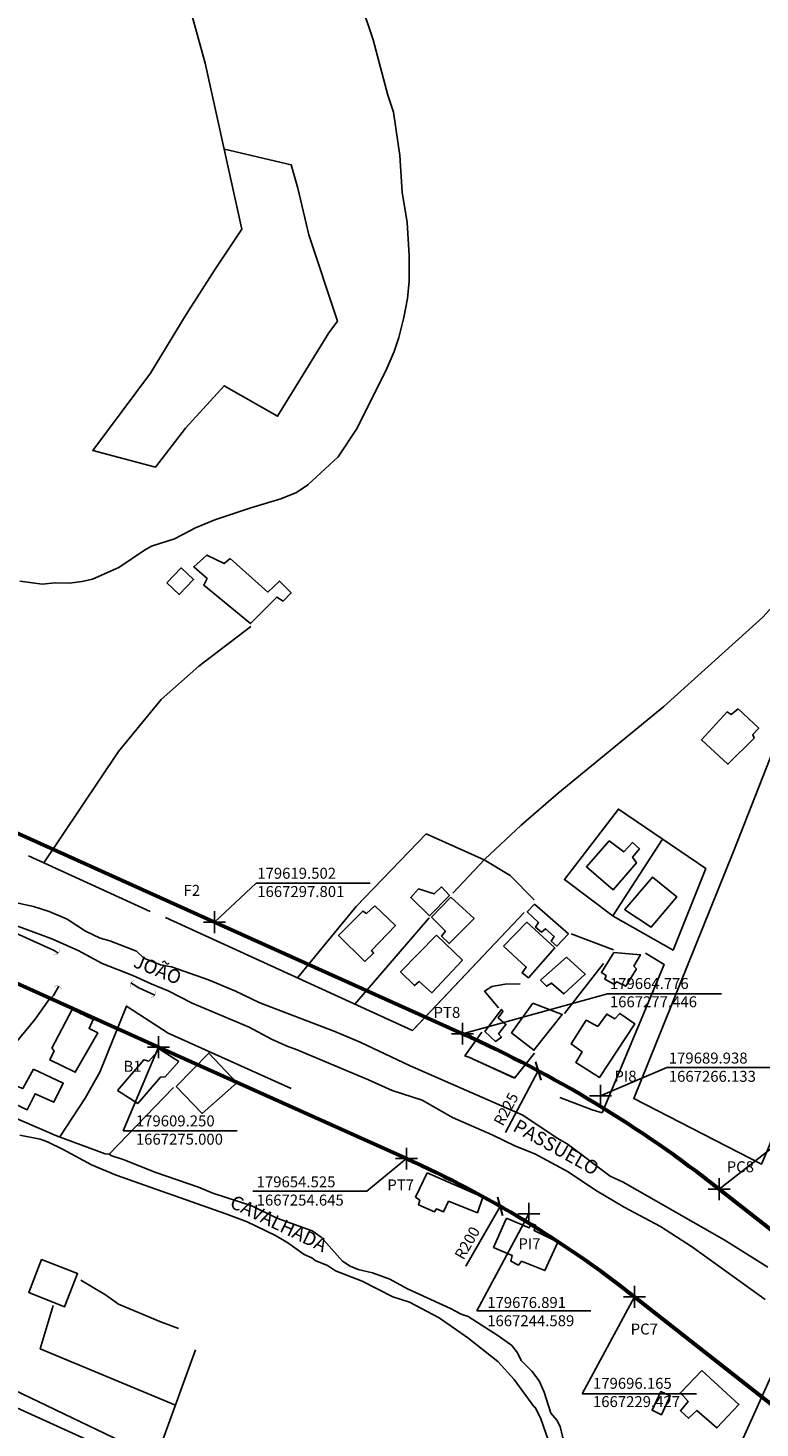
# Model space of a CAD drawing. Units: millimetres. Extents: x 4099 to 180765, y 1665713 to 1666746898.
# Drawn here: x 179585 to 179719, y 1667206 to 1667461 of the extents above; entities that cross this region are included whole.
import ezdxf
from ezdxf.enums import TextEntityAlignment as Align

# ---------------------------------------------------------------- set-up
doc = ezdxf.new("R2010")
doc.units = ezdxf.units.MM
doc.header["$LTSCALE"] = 10
doc.header["$PDMODE"] = 2
doc.header["$PDSIZE"] = 2
for name, color, linetype in [('Cotas_Coordenadas', 7, 'Continuous'), ('Linhas de Cota', 7, 'Continuous'), ('V-ARROIO', 5, 'Continuous'), ('V-BUEIRO', 5, 'Continuous'), ('V-EDIFICACAO', 30, 'Continuous'), ('V-LOTE', 1, 'Continuous'), ('V-NOME_DOS_LOGRADOUROS', 7, 'Continuous'), ('V-QUADRA', 6, 'Continuous'), ('V-TESTADA', 1, 'Continuous'), ('V-VALETA', 6, 'Continuous')]:
    doc.layers.add(name, color=color, linetype=linetype)
doc.layers.add('Traçado_Viário', color=7, linetype='Continuous', lineweight=60)
doc.styles.get("Standard").update_dxf_attribs({"font": 'ARIAL.TTF'})
doc.dimstyles.new('ISO-25', dxfattribs={"dimtxt": 2, "dimasz": 2.5, "dimexe": 1.25, "dimexo": 0.625, "dimtad": 1, "dimtxsty": 'Standard', "dimblk": 'ARCHTICK', "dimcen": 0, "dimadec": 0, "dimazin": 0, "dimtfac": 1, "dimtmove": 0, "dimatfit": 3, "dimldrblk": 'ARCHTICK', "dimfxl": 0, "dimarcsym": 0})

# ---------------------------------------------------------------- blocks, each defined once
blk = doc.blocks.new('305')
at = {"color": 0, "linetype": 'ByBlock', "lineweight": -2, "const_width": 0.05}
blk.add_lwpolyline([(0.73, 0.39, 0.60863), (-0.73, 0.38)], format="xyb", dxfattribs=at)
blk = doc.blocks.new('_ArchTick')
at = {"color": 0, "linetype": 'ByBlock', "const_width": 0.15}
blk.add_lwpolyline([(-0.5, -0.5), (0.5, 0.5)], dxfattribs=at)
blk = doc.blocks.new('*D76')
at = {"layer": 'Cotas_Coordenadas', "color": 0, "lineweight": -2}
blk.add_line((179665.4, 1667235.02), (179671.63, 1667245.94), dxfattribs=at)
at = {"layer": 'Defpoints', "color": 0, "lineweight": -2}
for p in [(179671.63, 1667245.94), (179572.51, 1667072.23)]:
    blk.add_point(p, dxfattribs=at)
at = {"layer": 'Cotas_Coordenadas', "color": 0, "lineweight": -2, "xscale": 2.5, "yscale": 2.5, "zscale": 2.5, "rotation": 60.28917450650054}
blk.add_blockref('_ArchTick', (179671.63, 1667245.94), dxfattribs=at)
at = {"layer": 'Cotas_Coordenadas', "color": 0, "insert": (179665.85, 1667239.13), "char_height": 2, "attachment_point": 5, "rotation": 60.2892}
blk.add_mtext('R200', dxfattribs=at)
blk = doc.blocks.new('*D77')
at = {"layer": 'Cotas_Coordenadas', "color": 0, "lineweight": -2}
blk.add_line((179672.6, 1667259.43), (179678.6, 1667270.65), dxfattribs=at)
at = {"layer": 'Defpoints', "color": 0, "lineweight": -2}
for p in [(179678.6, 1667270.65), (179572.51, 1667072.23)]:
    blk.add_point(p, dxfattribs=at)
at = {"layer": 'Cotas_Coordenadas', "color": 0, "lineweight": -2, "xscale": 2.5, "yscale": 2.5, "zscale": 2.5, "rotation": 61.86921399643474}
blk.add_blockref('_ArchTick', (179678.6, 1667270.65), dxfattribs=at)
at = {"layer": 'Cotas_Coordenadas', "color": 0, "insert": (179672.94, 1667263.56), "char_height": 2, "attachment_point": 5, "rotation": 61.8692}
blk.add_mtext('R225', dxfattribs=at)

msp = doc.modelspace()

# ---------------------------------------------------------------- linework, layer by layer
at = {"layer": 'Linhas de Cota'}
for p, q in [((179619.502, 1667297.801), (179627.0678, 1667304.9073)), ((179627.0678, 1667304.9073), (179647.8864, 1667304.9073)), ((179664.776, 1667277.446), (179691.252, 1667284.7299)), ((179691.252, 1667284.7299), (179712.0706, 1667284.7299)), ((179609.25, 1667275), (179602.8144, 1667259.7436)), ((179689.938, 1667266.133), (179702.0756, 1667271.2892)), ((179702.0756, 1667271.2892), (179722.8942, 1667271.2892)), ((179602.8144, 1667259.7436), (179623.6329, 1667259.7436)), ((179711.622, 1667249.076), (179723.6301, 1667258.4261)), ((179654.525, 1667254.645), (179647.3174, 1667248.6996)), ((179626.4988, 1667248.6996), (179647.3174, 1667248.6996)), ((179676.891, 1667244.589), (179667.3632, 1667226.9043)), ((179696.165, 1667229.427), (179686.6372, 1667211.7423)), ((179667.3632, 1667226.9043), (179688.1818, 1667226.9043)), ((179686.6372, 1667211.7423), (179707.4558, 1667211.7423))]:
    msp.add_line(p, q, dxfattribs=at)
for p in [(179619.502, 1667297.801), (179664.776, 1667277.446), (179609.25, 1667275), (179689.938, 1667266.133), (179654.525, 1667254.645), (179711.622, 1667249.076), (179676.891, 1667244.589), (179696.165, 1667229.427)]:
    msp.add_point(p, dxfattribs=at)
at = {"layer": 'Traçado_Viário'}
for p, q in [((179619.502, 1667297.801), (179489.306, 1667356.338)), ((179494.477, 1667326.602), (179609.25, 1667275)), ((179664.776, 1667277.446), (179619.502, 1667297.801)), ((179609.25, 1667275), (179654.525, 1667254.645)), ((179831.166, 1667155.0398), (179711.622, 1667249.076)), ((179696.165, 1667229.427), (179816.0985, 1667135.0849))]:
    msp.add_line(p, q, dxfattribs=at)
for centre, radius, start, end in [((179572.5122, 1667072.233), 225, 51.810389, 65.791305), ((179572.51, 1667072.2347), 200, 51.809716, 65.790446)]:
    msp.add_arc(centre, radius, start, end, dxfattribs=at)
at = {"layer": 'V-ARROIO'}
for points in [[(179646.31, 1667465.11), (179648.44, 1667458.8), (179651.15, 1667448.66), (179652.17, 1667445.55), (179653.32, 1667437.66), (179653.75, 1667430.97), (179654.67, 1667425.43), (179655.05, 1667419.41), (179655.01, 1667414.77), (179654.73, 1667411.61), (179654.05, 1667408.14), (179653.11, 1667404.45), (179652.28, 1667401.89), (179650.94, 1667398.82), (179645.51, 1667387.95), (179642.07, 1667382.67), (179636.55, 1667377.57), (179634.44, 1667376.16), (179631.59, 1667375.03), (179626.13, 1667373.41), (179619.52, 1667371.2), (179616.03, 1667369.71), (179612.19, 1667367.74), (179608.01, 1667366.38), (179606.73, 1667365.68), (179602.04, 1667362.5), (179597.2, 1667360.35), (179595.31, 1667359.92), (179592.96, 1667359.67), (179590.32, 1667359.73), (179588.08, 1667359.48), (179583.97, 1667359.99)], [(179580.64, 1667263.11), (179590.62, 1667258.78), (179599.53, 1667255.53), (179600.27, 1667255.47), (179600.75, 1667255.13), (179602.81, 1667254.48), (179608.76, 1667252.09), (179616.55, 1667249.44), (179619.18, 1667248.32), (179626.3, 1667246.02), (179630.86, 1667243.76), (179637.3, 1667241.48), (179638.98, 1667240.33), (179642.88, 1667235.92), (179644.25, 1667235), (179645.74, 1667234.44), (179648.3, 1667233.8), (179651.49, 1667232.65), (179654.69, 1667230.91), (179662.58, 1667227.32), (179664.49, 1667226.28), (179665.77, 1667225.83), (179671.19, 1667222.4), (179673.75, 1667220.53), (179674.81, 1667219.23), (179675.47, 1667217.84), (179677.45, 1667215.88), (179678.77, 1667214.11), (179679.67, 1667212.03), (179680.9, 1667208.21), (179681.99, 1667206.91), (179682.59, 1667205.8), (179683.87, 1667200.35)], [(179583.93, 1667258.91), (179587.65, 1667258.19), (179589, 1667257.7), (179591.86, 1667256.34), (179597.01, 1667253.52), (179601.53, 1667251.62), (179621.57, 1667244.59), (179625.45, 1667243.1), (179630.63, 1667240.62), (179632.9, 1667239.26), (179635.87, 1667237.17), (179637.26, 1667236.53), (179637.85, 1667236.09), (179640.11, 1667235.13), (179641.58, 1667234.19), (179646.42, 1667232.31), (179652.02, 1667229.46), (179655.07, 1667228.48), (179660.53, 1667225.6), (179665.71, 1667221.98), (179671.21, 1667217.61), (179674.17, 1667214.37), (179677.79, 1667209.4), (179678.03, 1667209.25), (179678.98, 1667207.34), (179680.46, 1667203.16)]]:
    msp.add_lwpolyline(points, dxfattribs=at)
at = {"layer": 'V-EDIFICACAO'}
for points in [[(179622.32, 1667364.14), (179621.22, 1667363.22), (179618.08, 1667364.78), (179615.7, 1667362.63), (179618.12, 1667360.49), (179617.53, 1667359.27), (179626.03, 1667352.26), (179630.84, 1667357.11), (179631.99, 1667356.39), (179633.47, 1667357.9), (179631.36, 1667360.01), (179629.23, 1667358.01), (179622.32, 1667364.14)], [(179610.76, 1667359.69), (179613.01, 1667357.55), (179615.65, 1667360.29), (179613.39, 1667362.44), (179610.76, 1667359.69)], [(179715.12, 1667336.73), (179713.81, 1667335.68), (179713.11, 1667336.14), (179708.38, 1667331.05), (179713.22, 1667326.6), (179718, 1667331.38), (179717.75, 1667332.03), (179718.85, 1667333.18), (179715.12, 1667336.73)], [(179691.54, 1667312.65), (179687.4, 1667307.91), (179692.25, 1667303.71), (179696.52, 1667308.62), (179695.8, 1667309.66), (179697.07, 1667311.19), (179695.78, 1667312.31), (179694.2, 1667310.65), (179691.54, 1667312.65)], [(179694.42, 1667300.11), (179699.45, 1667306), (179703.87, 1667302.43), (179699.2, 1667296.88), (179694.4, 1667300.07)], [(179656.75, 1667303.87), (179655.3, 1667302.31), (179658.76, 1667298.97), (179662.37, 1667302.68), (179660.9, 1667304.21), (179659.57, 1667302.95), (179656.75, 1667303.87)], [(179648.76, 1667300.8), (179647.26, 1667299.4), (179646.54, 1667299.82), (179642.13, 1667295.38), (179646.95, 1667290.62), (179648.52, 1667292.12), (179648.14, 1667292.6), (179652.52, 1667297.2), (179648.76, 1667300.8)], [(179662.66, 1667302.37), (179659.1, 1667298.71), (179661.65, 1667296.15), (179660.93, 1667295.26), (179662.3, 1667293.9), (179666.89, 1667298.48), (179662.66, 1667302.37)], [(179677.92, 1667301.06), (179676.58, 1667299.67), (179678.65, 1667297.72), (179678.11, 1667296.88), (179679.16, 1667295.95), (179679.92, 1667296.58), (179681.47, 1667295.15), (179680.97, 1667294.3), (179681.97, 1667293.43), (179684.11, 1667295.64), (179677.92, 1667301.06)], [(179672.23, 1667293.43), (179676.39, 1667289.59), (179675.64, 1667288.54), (179676.8, 1667287.63), (179681.6, 1667293.11), (179676.51, 1667297.77), (179672.23, 1667293.43)], [(179660.01, 1667295.43), (179653.47, 1667288.76), (179655.99, 1667286.23), (179656.85, 1667286.98), (179659.15, 1667284.91), (179664.76, 1667290.85), (179660.01, 1667295.43)], [(179679.01, 1667287.19), (179680.08, 1667286.1), (179680.98, 1667286.69), (179683.28, 1667284.69), (179687.18, 1667288.3), (179683.75, 1667291.38), (179679.01, 1667287.19)], [(179692.39, 1667292.27), (179690.13, 1667288.6), (179691.02, 1667288.04), (179690.77, 1667287.39), (179692.37, 1667286.48), (179692.91, 1667286.9), (179694.58, 1667286.1), (179696.52, 1667289.26), (179696.06, 1667289.78), (179697.28, 1667291.83), (179692.39, 1667292.27)], [(179677.6, 1667283), (179673.72, 1667277.59), (179677.79, 1667274.42), (179682.96, 1667280.96), (179677.6, 1667283)], [(179589.78, 1667274.83), (179590.2, 1667274.3), (179589.4, 1667272.65), (179594.07, 1667270.41), (179598.17, 1667277.6), (179596.6, 1667278.39), (179597.32, 1667280.04), (179593.5, 1667281.83), (179589.78, 1667274.83)], [(179668.82, 1667277.85), (179670.77, 1667276.04), (179671.88, 1667276.81), (179671.33, 1667277.42), (179672.69, 1667279.14), (179671.29, 1667280.31), (179672.13, 1667281.52), (179671.88, 1667281.86), (179668.82, 1667277.85)], [(179689.46, 1667278.76), (179687.36, 1667279.91), (179684.59, 1667275.59), (179686.63, 1667274.13), (179685.48, 1667272.16), (179689.77, 1667269.43), (179696.22, 1667279.26), (179693.47, 1667281.14), (179692.58, 1667280.17), (179691.1, 1667281.02), (179689.46, 1667278.76)], [(179601.76, 1667267.06), (179605.46, 1667264.7), (179609.62, 1667269.51), (179610.47, 1667269.56), (179612.96, 1667272.36), (179609.42, 1667274.62), (179607.51, 1667272.46), (179606.56, 1667272.7), (179601.76, 1667267.06)], [(179612.5, 1667267.79), (179617.24, 1667262.91), (179623.58, 1667268.5), (179618.43, 1667273.9), (179612.5, 1667267.79)], [(179586.43, 1667271), (179584.49, 1667267.43), (179581.94, 1667268.44), (179580.53, 1667265.79), (179585.27, 1667263.55), (179586.72, 1667266.48), (179590.17, 1667264.97), (179591.86, 1667268.42), (179586.43, 1667271)], [(179658.34, 1667252.03), (179656.2, 1667247.63), (179656.96, 1667247.07), (179656.71, 1667246.24), (179659.62, 1667244.92), (179660.01, 1667245.46), (179661.32, 1667244.96), (179662.2268, 1667246.8663), (179662.2268, 1667246.8663), (179667.47, 1667244.78), (179668.46, 1667247.6), (179658.34, 1667252.03)], [(179672.79, 1667243.76), (179670.44, 1667238.46), (179673.81, 1667236.98), (179673.59, 1667235.94), (179674.97, 1667235.24), (179675.56, 1667235.92), (179679.8, 1667234.22), (179682.15, 1667239.41), (179677.84, 1667241.55), (179678.14, 1667242.5), (179677.31, 1667242.82), (179676.94, 1667242.02), (179672.79, 1667243.76)], [(179587.91, 1667236.23), (179585.56, 1667230.2), (179592.11, 1667227.61), (179594.5, 1667233.68), (179587.91, 1667236.23)], [(179568.74, 1667215.84), (179564.56, 1667206.13), (179587.33, 1667195.46), (179586.37, 1667192.8), (179586.37, 1667192.8), (179590.51, 1667190.74), (179591.66, 1667193.23), (179594.04, 1667192.16), (179592.82, 1667189.16), (179596.68, 1667187.63), (179598.09, 1667191.15), (179594.73, 1667192.77), (179596.85, 1667197.9), (179594.5, 1667199.3), (179596.11, 1667203.39), (179568.74, 1667215.84)], [(179708.46, 1667216.01), (179704.55, 1667211.92), (179705.99, 1667210.32), (179704.55, 1667208.64), (179706.05, 1667207.28), (179707.55, 1667208.72), (179711.2, 1667205.53), (179715.23, 1667209.8), (179708.46, 1667216.01)], [(179699.38, 1667208.74), (179701, 1667212.14), (179702.7, 1667211.37), (179701.07, 1667207.91), (179699.37, 1667208.75)]]:
    msp.add_lwpolyline(points, close=True, dxfattribs=at)
at = {"layer": 'V-LOTE'}
for points in [[(179624.49, 1667424.21), (179617.75, 1667454.5), (179611.02, 1667479.02), (179601.05, 1667514.09)], [(179624.49, 1667424.22), (179619.6, 1667416.95), (179614.31, 1667408.67), (179607.82, 1667397.97), (179597.3, 1667383.82), (179608.74, 1667380.83), (179614.21, 1667387.91), (179621.22, 1667395.67), (179631, 1667390.09), (179640.37, 1667405.33), (179641.93, 1667407.46), (179636.7, 1667423.22), (179634.69, 1667431.73), (179633.49, 1667435.99), (179621.3, 1667438.81)], [(179663.02, 1667303.11), (179668.81, 1667309.29), (179675.45, 1667315.5), (179682.21, 1667321.33), (179701.54, 1667337.17), (179719.6, 1667353.46), (179733.4, 1667368.66)], [(179735.01, 1667363.45), (179757.85, 1667353.21), (179750.83, 1667338.12), (179746.12, 1667324.78), (179743.59, 1667318.69), (179727.1, 1667273.84), (179720.72, 1667256.94), (179719.34, 1667253.61), (179696.02, 1667265.61), (179714.24, 1667310.69), (179735, 1667363.47)], [(179588.32, 1667308.6), (179601.97, 1667328.96), (179609.75, 1667338.41), (179616.62, 1667344.48), (179626.09, 1667351.71)], [(179703.23, 1667292.69), (179709.16, 1667307.6), (179693.22, 1667318.41), (179683.38, 1667305.57), (179692.28, 1667298.87), (179703.22, 1667292.67)], [(179634.64, 1667287.63), (179645.32, 1667300.66), (179658.14, 1667313.89), (179668.73, 1667309.14), (179673.45, 1667306.32), (179677.87, 1667301.86)], [(179701.26, 1667312.96), (179692.18, 1667298.94)], [(179585.52, 1667309.87), (179607.73, 1667299.76)], [(179610.51, 1667298.66), (179655.63, 1667278.04)], [(179645.12, 1667282.84), (179658.69, 1667298.57)], [(179655.91, 1667278.33), (179676.04, 1667299.57)], [(179684.62, 1667295.64), (179692.36, 1667292.75)], [(179690.48, 1667290.26), (179683.39, 1667281.11)], [(179698.16, 1667292.14), (179701.56, 1667290.08), (179690.28, 1667263.02)], [(179675.26, 1667286.57), (179672.57, 1667286.49), (179670.12, 1667286.04), (179668.8, 1667285.2), (179671.36, 1667282.14)], [(179591.24, 1667258.64), (179595.85, 1667265.68), (179598.55, 1667270.44), (179603.42, 1667282.47), (179611.03, 1667277.53), (179633.51, 1667267.45)], [(179668.28, 1667277.72), (179665.16, 1667273.38)], [(179665.16, 1667273.37), (179665.92, 1667273.18), (179674.25, 1667269.35)], [(179674.23, 1667269.32), (179677.92, 1667273.9)], [(179612.02, 1667267.65), (179600.27, 1667255.47)], [(179690.28, 1667263.03), (179688.44, 1667263.56), (179682.56, 1667265.83)], [(179595.08, 1667232.46), (179599.58, 1667229.77), (179601.97, 1667228.12), (179609.51, 1667224.93), (179612.94, 1667223.66)], [(179612.35, 1667209.69), (179587.68, 1667219.95), (179590.05, 1667227.83)], [(179567.59, 1667221.44), (179575.5, 1667218.27), (179575.36, 1667216.82), (179578, 1667215.55), (179578.21, 1667214.68), (179602.63, 1667202.98), (179609.86, 1667202.83), (179616.02, 1667219.78)], [(179724.44, 1667222.38), (179707.85, 1667185.56), (179714.21, 1667179.05)]]:
    msp.add_lwpolyline(points, dxfattribs=at)
at = {"layer": 'V-QUADRA'}
for points in [[(179720.51, 1667234.86), (179712.55, 1667239.84), (179694.07, 1667250.36), (179691.72, 1667251.48), (179683.89, 1667257.35), (179682.04, 1667258.41), (179675.76, 1667262.57), (179655.18, 1667271.56), (179646.06, 1667275.9), (179641.48, 1667277.86), (179627.73, 1667283.06), (179623.21, 1667285.25), (179618.36, 1667287.27), (179611.61, 1667289.63), (179609.65, 1667290.01), (179606.61, 1667291.25), (179605.22, 1667292.5), (179600.37, 1667294.37), (179598.58, 1667294.85), (179595.91, 1667296.13), (179592.56, 1667298.32), (179589.32, 1667299.76), (179586.46, 1667300.66), (179583.62, 1667301.26)], [(179581.54, 1667297.77), (179589.77, 1667294.74), (179594.6, 1667292.61), (179598.95, 1667290.25), (179604.6, 1667288.07), (179607.9, 1667286.52), (179611.04, 1667285.28), (179615.41, 1667283.04), (179625.83, 1667278.63), (179629.92, 1667276.46), (179632.9, 1667275.09), (179634.27, 1667274.64), (179647.61, 1667269.05), (179651.94, 1667267.09), (179657.38, 1667265.29), (179662.92, 1667262.17), (179670.19, 1667258.98), (179674.43, 1667256.93), (179677.99, 1667255.53), (179684.06, 1667252.24), (179689.05, 1667248.92), (179694.29, 1667245.81), (179700.94, 1667242.27), (179706.75, 1667238.49), (179720.01, 1667228.97)]]:
    msp.add_lwpolyline(points, dxfattribs=at)
at = {"layer": 'V-TESTADA'}
for points in [[(179585.52, 1667309.87), (179607.73, 1667299.76)], [(179610.51, 1667298.66), (179655.63, 1667278.04), (179676.04, 1667299.57)], [(179665.16, 1667273.38), (179665.92, 1667273.18), (179674.28, 1667269.38)], [(179690.27, 1667263.02), (179688.44, 1667263.56), (179682.56, 1667265.83)]]:
    msp.add_lwpolyline(points, dxfattribs=at)
at = {"layer": 'V-VALETA'}
for points in [[(179590.97, 1667292.15), (179590.21, 1667292.63), (179581.31, 1667296.66), (179572.26, 1667300.08), (179560.86, 1667304.92), (179557.96, 1667305.77), (179552.7, 1667308.14), (179548.84, 1667309.61)], [(179575.18, 1667266.02), (179579.39, 1667269.69), (179581.57, 1667272.9), (179582.41, 1667274.66), (179583.32, 1667275.98), (179586.74, 1667280.08), (179589.26, 1667283.6), (179590.08, 1667284.4), (179591.07, 1667286.11)], [(179604.23, 1667286.74), (179605.66, 1667285.8), (179608.57, 1667284.49)]]:
    msp.add_lwpolyline(points, dxfattribs=at)

# ---------------------------------------------------------------- block references
at = {"layer": 'V-BUEIRO'}
for p, xscale, yscale, zscale, rotation in [((179590.33, 1667292.68), 1.000000098464267, 1.000000098464267, 1.000000098464267, 228), ((179604.93, 1667286.29), 0.999997144377904, 0.999997144377904, 0.999997144377904, 56), ((179590.72, 1667285.36), 0.999998497204954, 0.999998497204954, 0.999998497204954, 340), ((179607.87, 1667284.92), 0.999997984560739, 0.999997984560739, 0.999997984560739, 242)]:
    msp.add_blockref('305', p, dxfattribs=dict(at, xscale=xscale, yscale=yscale, zscale=zscale, rotation=rotation))

# ---------------------------------------------------------------- texts
at = {"layer": 'Cotas_Coordenadas'}
for s, p in [('F2', (179613.8421, 1667302.5911)), ('PT8', (179659.4745, 1667280.3343)), ('B1', (179602.8671, 1667270.505)), ('PI8', (179692.503, 1667268.6871)), ('PC8', (179712.994, 1667252.1679)), ('PT7', (179651.0356, 1667248.862)), ('PI7', (179674.9625, 1667238.1285)), ('PC7', (179695.4601, 1667222.5522))]:
    msp.add_text(s, height=2, dxfattribs=at).set_placement(p)
at = {"layer": 'Cotas_Coordenadas', "char_height": 2, "width": 20.8637, "attachment_point": 1}
for s, insert in [('179619.502  1667297.801', (179627.2913, 1667307.7134)), ('179664.776  1667277.446', (179691.6672, 1667287.6037)), ('179689.938  1667266.133', (179702.4217, 1667274.0014)), ('179609.250  1667275.000', (179605.1247, 1667262.5302)), ('179654.525  1667254.645', (179627.18, 1667251.4181)), ('179676.891  1667244.589', (179669.2736, 1667229.4046)), ('179696.165  1667229.427', (179688.5791, 1667214.6553))]:
    msp.add_mtext(s, dxfattribs=dict(at, insert=insert))
at = {"layer": 'V-NOME_DOS_LOGRADOUROS'}
for s, height, rotation, p in [('JOÃO', 2.49996, 338, (179604.19, 1667288.96)), ('PASSUELO', 2.50002, 331, (179673.39, 1667259.12)), ('CAVALHADA', 2.50002, 334, (179621.74, 1667245.18))]:
    msp.add_text(s, height=height, rotation=rotation, dxfattribs=at).set_placement(p, align=Align.BOTTOM_LEFT)

# ---------------------------------------------------------------- dimensions: what is measured, and where the dimension line sits
at = {"layer": 'Cotas_Coordenadas'}
for center, mpoint, picture, middle in [((179572.5122, 1667072.233), (179678.5965, 1667270.6545), '*D77', (179674.3885, 1667262.7838)), ((179572.51, 1667072.2347), (179671.6345, 1667245.9422), '*D76', (179667.279, 1667238.3095))]:
    dim = msp.add_radius_dim(center=center, mpoint=mpoint, dimstyle='ISO-25', dxfattribs=at)
    dim.commit()
    dim.dimension.update_dxf_attribs({"geometry": picture, "text_midpoint": middle, "dimtype": 164})

doc.saveas('drawing.dxf')
